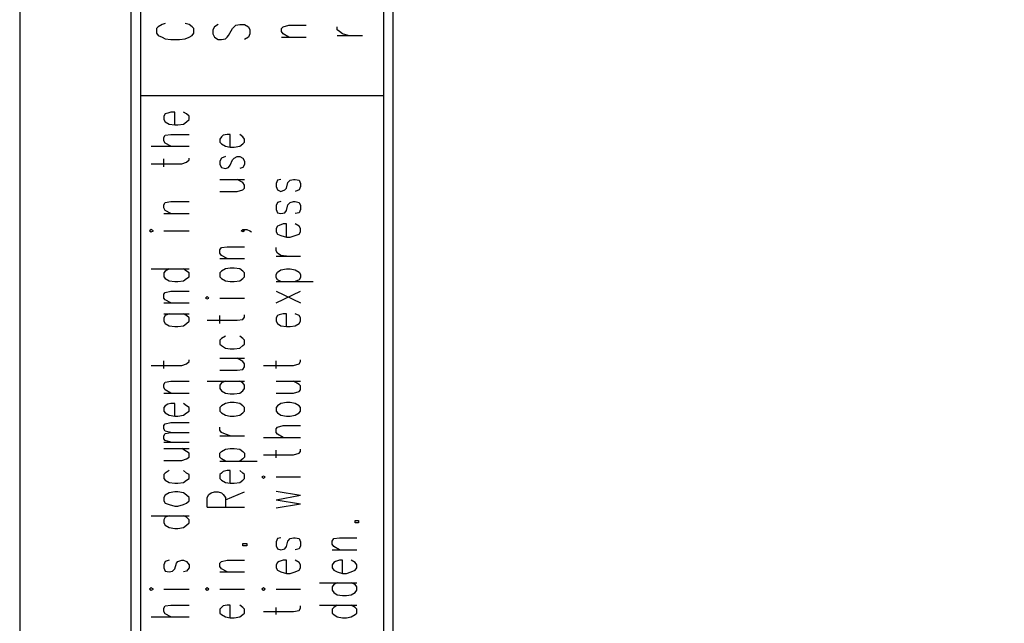
# Model space of a CAD drawing. Extents: x 0 to 210, y 0 to 297.
# Drawn here: x 0 to 53, y 64 to 97 of the extents above; entities that cross this region are included whole.
import ezdxf

# ---------------------------------------------------------------- set-up
doc = ezdxf.new("R2010")
doc.units = 0
doc.header["$MEASUREMENT"] = 0
doc.layers.add('CALQUE_1', color=160, linetype='Continuous')

# ---------------------------------------------------------------- blocks, each defined once
blk = doc.blocks.new('AI9-BLK1')
at = {"layer": 'CALQUE_1', "color": 7}
blk.add_lwpolyline([(-104.94, -148.415), (104.94, -148.415), (104.94, 148.414), (-104.94, 148.414)], close=True, dxfattribs=at)

msp = doc.modelspace()

# ---------------------------------------------------------------- linework, layer by layer
at = {"layer": 'CALQUE_1', "color": 7}
for p, q in [((5.969, 11.204), (5.969, 281.068)), ((19.981, 15.225), (19.981, 277.046)), ((6.477, 32.285), (6.477, 146.453)), ((19.473, 32.285), (19.473, 146.453)), ((7.408, 96.163), (7.323, 96.079)), ((7.323, 96.079), (7.323, 95.825)), ((7.62, 96.29), (7.408, 96.163)), ((7.789, 96.333), (7.62, 96.29)), ((9.059, 96.29), (8.847, 96.333)), ((9.228, 96.163), (9.059, 96.29)), ((9.313, 96.079), (9.228, 96.163)), ((9.313, 95.825), (9.313, 96.079)), ((10.413, 96.163), (10.329, 95.994)), ((10.329, 95.994), (10.329, 95.783)), ((10.625, 96.29), (10.413, 96.163)), ((11.176, 95.698), (11.387, 96.079)), ((11.387, 96.079), (11.472, 96.163)), ((11.472, 96.163), (11.557, 96.248)), ((11.557, 96.248), (11.768, 96.29)), ((11.768, 96.29), (12.022, 96.29)), ((12.022, 96.29), (12.234, 96.163)), ((12.234, 96.163), (12.318, 95.994)), ((12.318, 95.994), (12.318, 95.783)), ((14.012, 96.079), (14.096, 96.163)), ((14.012, 95.909), (14.012, 96.079)), ((14.096, 95.783), (14.012, 95.909)), ((14.096, 96.163), (14.393, 96.248)), ((14.393, 96.248), (15.324, 96.248)), ((16.975, 95.994), (16.975, 96.163)), ((17.102, 95.909), (16.975, 95.994)), ((17.271, 95.783), (17.102, 95.909)), ((7.323, 95.825), (7.408, 95.698)), ((7.408, 95.698), (7.62, 95.613)), ((7.62, 95.613), (7.789, 95.528)), ((7.789, 95.528), (8.085, 95.486)), ((8.085, 95.486), (8.551, 95.486)), ((8.551, 95.486), (8.847, 95.528)), ((8.847, 95.528), (9.059, 95.613)), ((9.059, 95.613), (9.228, 95.698)), ((9.228, 95.698), (9.313, 95.825)), ((10.329, 95.783), (10.413, 95.613)), ((10.413, 95.613), (10.625, 95.486)), ((10.625, 95.486), (10.795, 95.486)), ((10.795, 95.486), (11.006, 95.528)), ((11.006, 95.528), (11.091, 95.613)), ((11.091, 95.613), (11.176, 95.698)), ((12.234, 95.613), (12.022, 95.486)), ((12.318, 95.783), (12.234, 95.613)), ((14.012, 95.613), (15.324, 95.613)), ((14.393, 95.613), (14.096, 95.783)), ((16.975, 95.698), (18.33, 95.698)), ((17.568, 95.698), (17.271, 95.783)), ((6.477, 92.48), (19.473, 92.48)), ((7.789, 91.507), (7.704, 91.38)), ((7.704, 91.38), (7.704, 91.211)), ((7.704, 91.211), (7.789, 91.084)), ((7.916, 91.549), (7.789, 91.507)), ((8.085, 91.592), (7.916, 91.549)), ((8.297, 91.592), (8.085, 91.592)), ((8.297, 90.914), (8.297, 91.592)), ((8.932, 91.507), (8.763, 91.592)), ((9.059, 91.38), (8.932, 91.507)), ((8.932, 91.084), (9.059, 91.211)), ((9.059, 91.211), (9.059, 91.38)), ((7.789, 91.084), (8.001, 90.957)), ((8.001, 90.957), (8.297, 90.914)), ((8.297, 90.914), (8.466, 90.914)), ((8.466, 90.914), (8.763, 90.957)), ((8.763, 90.957), (8.932, 91.084)), ((7.704, 90.237), (7.789, 90.364)), ((7.704, 90.068), (7.704, 90.237)), ((7.789, 90.364), (8.085, 90.406)), ((8.085, 90.406), (9.059, 90.406)), ((10.795, 90.279), (10.71, 90.152)), ((10.71, 90.152), (10.71, 89.983)), ((10.879, 90.364), (10.795, 90.279)), ((11.091, 90.406), (10.879, 90.364)), ((11.26, 90.406), (11.091, 90.406)), ((11.26, 89.729), (11.26, 90.406)), ((11.938, 90.279), (11.768, 90.406)), ((12.022, 90.152), (11.938, 90.279)), ((12.022, 89.983), (12.022, 90.152)), ((7.027, 89.771), (9.059, 89.771)), ((7.789, 89.941), (7.704, 90.068)), ((8.085, 89.771), (7.789, 89.941)), ((10.71, 89.983), (10.795, 89.898)), ((10.795, 89.898), (11.006, 89.771)), ((11.006, 89.771), (11.26, 89.729)), ((11.26, 89.729), (11.472, 89.729)), ((11.472, 89.729), (11.768, 89.771)), ((11.768, 89.771), (11.938, 89.898)), ((11.938, 89.898), (12.022, 89.983)), ((7.704, 88.671), (7.704, 89.094)), ((8.932, 88.925), (9.059, 89.052)), ((9.059, 89.052), (9.059, 89.136)), ((10.795, 89.136), (10.71, 88.967)), ((11.006, 89.221), (10.795, 89.136)), ((11.26, 88.755), (11.387, 89.052)), ((11.387, 89.052), (11.472, 89.136)), ((11.472, 89.136), (11.641, 89.221)), ((11.641, 89.221), (11.768, 89.221)), ((11.768, 89.221), (11.938, 89.136)), ((11.938, 89.136), (12.022, 88.967)), ((7.027, 88.84), (8.678, 88.84)), ((8.678, 88.84), (8.932, 88.925)), ((10.71, 88.967), (10.71, 88.798)), ((10.71, 88.798), (10.795, 88.629)), ((10.795, 88.629), (11.006, 88.586)), ((11.006, 88.586), (11.176, 88.629)), ((11.176, 88.629), (11.26, 88.755)), ((11.938, 88.629), (11.768, 88.586)), ((12.022, 88.798), (11.938, 88.629)), ((12.022, 88.967), (12.022, 88.798)), ((10.71, 87.994), (12.022, 87.994)), ((11.938, 87.824), (11.641, 87.994)), ((13.97, 87.994), (13.8, 87.951)), ((14.477, 87.951), (14.647, 87.994)), ((14.647, 87.994), (14.731, 87.994)), ((14.731, 87.994), (14.943, 87.951)), ((11.641, 87.358), (11.938, 87.443)), ((12.022, 87.697), (11.938, 87.824)), ((11.938, 87.443), (12.022, 87.528)), ((12.022, 87.528), (12.022, 87.697)), ((13.8, 87.951), (13.715, 87.782)), ((13.715, 87.782), (13.715, 87.613)), ((13.715, 87.613), (13.8, 87.443)), ((13.8, 87.443), (13.97, 87.358)), ((13.97, 87.358), (14.181, 87.443)), ((14.181, 87.443), (14.266, 87.528)), ((14.266, 87.528), (14.35, 87.824)), ((14.35, 87.824), (14.477, 87.951)), ((14.943, 87.443), (14.731, 87.358)), ((14.943, 87.951), (15.028, 87.782)), ((15.028, 87.613), (14.943, 87.443)), ((15.028, 87.782), (15.028, 87.613)), ((10.71, 87.358), (11.641, 87.358)), ((7.704, 86.639), (7.789, 86.766)), ((7.704, 86.469), (7.704, 86.639)), ((7.789, 86.342), (7.704, 86.469)), ((7.789, 86.766), (8.085, 86.808)), ((8.085, 86.808), (9.059, 86.808)), ((13.8, 86.766), (13.715, 86.597)), ((13.715, 86.597), (13.715, 86.385)), ((13.715, 86.385), (13.8, 86.216)), ((13.97, 86.808), (13.8, 86.766)), ((14.266, 86.342), (14.35, 86.639)), ((14.35, 86.639), (14.477, 86.766)), ((14.477, 86.766), (14.647, 86.808)), ((14.647, 86.808), (14.731, 86.808)), ((14.731, 86.808), (14.943, 86.766)), ((14.943, 86.766), (15.028, 86.597)), ((15.028, 86.385), (14.943, 86.216)), ((15.028, 86.597), (15.028, 86.385)), ((7.704, 86.173), (9.059, 86.173)), ((8.085, 86.173), (7.789, 86.342)), ((13.8, 86.216), (13.97, 86.173)), ((13.97, 86.173), (14.181, 86.216)), ((14.181, 86.216), (14.266, 86.342)), ((14.943, 86.216), (14.731, 86.173)), ((13.8, 85.496), (13.715, 85.369)), ((13.715, 85.369), (13.715, 85.2)), ((13.885, 85.538), (13.8, 85.496)), ((14.096, 85.623), (13.885, 85.538)), ((14.266, 85.623), (14.096, 85.623)), ((14.266, 84.903), (14.266, 85.623)), ((14.943, 85.496), (14.731, 85.623)), ((15.028, 85.369), (14.943, 85.496)), ((15.028, 85.2), (15.028, 85.369)), ((7.027, 85.326), (6.942, 85.242)), ((6.942, 85.242), (7.027, 85.2)), ((7.154, 85.242), (7.027, 85.326)), ((7.027, 85.2), (7.154, 85.242)), ((7.704, 85.242), (9.059, 85.242)), ((11.853, 85.242), (11.938, 85.326)), ((11.938, 85.2), (11.853, 85.242)), ((11.938, 85.326), (12.022, 85.242)), ((11.938, 85.326), (12.149, 85.326)), ((12.022, 85.242), (11.938, 85.2)), ((12.149, 85.326), (12.318, 85.242)), ((12.318, 85.242), (12.403, 85.2)), ((13.715, 85.2), (13.8, 85.072)), ((13.8, 85.072), (13.97, 84.988)), ((13.97, 84.988), (14.266, 84.903)), ((14.266, 84.903), (14.477, 84.903)), ((14.477, 84.903), (14.731, 84.988)), ((14.731, 84.988), (14.943, 85.072)), ((14.943, 85.072), (15.028, 85.2)), ((10.71, 84.226), (10.795, 84.353)), ((10.795, 84.353), (11.091, 84.395)), ((11.091, 84.395), (12.022, 84.395)), ((13.715, 84.184), (13.715, 84.353)), ((10.71, 84.057), (10.71, 84.226)), ((10.795, 83.93), (10.71, 84.057)), ((10.71, 83.76), (12.022, 83.76)), ((11.091, 83.76), (10.795, 83.93)), ((13.8, 84.057), (13.715, 84.184)), ((13.715, 83.887), (15.028, 83.887)), ((13.97, 83.93), (13.8, 84.057)), ((14.266, 83.887), (13.97, 83.93)), ((11.26, 83.252), (11.006, 83.21)), ((11.472, 83.252), (11.26, 83.252)), ((11.768, 83.21), (11.472, 83.252)), ((7.027, 83.21), (9.059, 83.21)), ((7.789, 83.083), (7.704, 82.998)), ((7.704, 82.998), (7.704, 82.787)), ((7.704, 82.787), (7.789, 82.702)), ((8.001, 83.21), (7.789, 83.083)), ((7.789, 82.702), (8.001, 82.575)), ((8.932, 83.083), (8.763, 83.21)), ((8.763, 82.575), (8.932, 82.702)), ((9.059, 82.998), (8.932, 83.083)), ((8.932, 82.702), (9.059, 82.787)), ((9.059, 82.787), (9.059, 82.998)), ((10.795, 83.083), (10.71, 82.998)), ((10.71, 82.998), (10.71, 82.787)), ((10.71, 82.787), (10.795, 82.702)), ((11.006, 83.21), (10.795, 83.083)), ((10.795, 82.702), (11.006, 82.575)), ((11.938, 83.083), (11.768, 83.21)), ((11.768, 82.575), (11.938, 82.702)), ((12.022, 82.998), (11.938, 83.083)), ((11.938, 82.702), (12.022, 82.787)), ((12.022, 82.787), (12.022, 82.998)), ((13.715, 82.914), (13.8, 83.041)), ((13.715, 82.744), (13.715, 82.914)), ((13.8, 82.617), (13.715, 82.744)), ((13.8, 83.041), (13.97, 83.168)), ((13.97, 83.168), (14.266, 83.21)), ((14.266, 83.21), (14.477, 83.21)), ((14.477, 83.21), (14.731, 83.168)), ((14.731, 83.168), (14.943, 83.041)), ((14.943, 83.041), (15.028, 82.914)), ((15.028, 82.744), (14.943, 82.617)), ((15.028, 82.914), (15.028, 82.744)), ((8.001, 82.575), (8.297, 82.533)), ((8.297, 82.533), (8.466, 82.533)), ((8.466, 82.533), (8.763, 82.575)), ((11.006, 82.575), (11.26, 82.533)), ((11.26, 82.533), (11.472, 82.533)), ((11.472, 82.533), (11.768, 82.575)), ((13.715, 82.533), (15.705, 82.533)), ((13.97, 82.533), (13.8, 82.617)), ((14.943, 82.617), (14.731, 82.533)), ((7.704, 81.855), (7.789, 81.94)), ((7.704, 81.644), (7.704, 81.855)), ((7.789, 81.559), (7.704, 81.644)), ((7.789, 81.94), (8.085, 82.025)), ((8.085, 82.025), (9.059, 82.025)), ((10.033, 81.728), (9.948, 81.644)), ((9.948, 81.644), (10.033, 81.601)), ((10.117, 81.644), (10.033, 81.728)), ((10.033, 81.601), (10.117, 81.644)), ((10.71, 81.644), (12.022, 81.644)), ((13.715, 81.39), (15.028, 82.025)), ((13.715, 82.025), (15.028, 81.39)), ((7.704, 81.39), (9.059, 81.39)), ((8.085, 81.39), (7.789, 81.559)), ((7.704, 80.797), (9.059, 80.797)), ((7.789, 80.712), (7.704, 80.585)), ((8.001, 80.797), (7.789, 80.712)), ((8.932, 80.712), (8.763, 80.797)), ((9.059, 80.585), (8.932, 80.712)), ((10.71, 80.289), (10.71, 80.712)), ((11.938, 80.501), (12.022, 80.628)), ((12.022, 80.628), (12.022, 80.755)), ((13.8, 80.712), (13.715, 80.585)), ((13.885, 80.755), (13.8, 80.712)), ((14.096, 80.797), (13.885, 80.755)), ((14.266, 80.797), (14.096, 80.797)), ((14.266, 80.12), (14.266, 80.797)), ((14.943, 80.712), (14.731, 80.797)), ((15.028, 80.585), (14.943, 80.712)), ((7.704, 80.585), (7.704, 80.416)), ((7.704, 80.416), (7.789, 80.289)), ((7.789, 80.289), (8.001, 80.162)), ((8.001, 80.162), (8.297, 80.12)), ((8.297, 80.12), (8.466, 80.12)), ((8.466, 80.12), (8.763, 80.162)), ((8.763, 80.162), (8.932, 80.289)), ((8.932, 80.289), (9.059, 80.416)), ((9.059, 80.416), (9.059, 80.585)), ((10.033, 80.458), (11.641, 80.458)), ((11.641, 80.458), (11.938, 80.501)), ((13.715, 80.585), (13.715, 80.416)), ((13.715, 80.416), (13.8, 80.289)), ((13.8, 80.289), (13.97, 80.162)), ((13.97, 80.162), (14.266, 80.12)), ((14.266, 80.12), (14.477, 80.12)), ((14.477, 80.12), (14.731, 80.162)), ((14.731, 80.162), (14.943, 80.289)), ((14.943, 80.289), (15.028, 80.416)), ((15.028, 80.416), (15.028, 80.585)), ((11.006, 79.612), (10.795, 79.485)), ((11.938, 79.485), (11.768, 79.612)), ((10.795, 79.485), (10.71, 79.4)), ((10.71, 79.4), (10.71, 79.189)), ((10.71, 79.189), (10.795, 79.104)), ((10.795, 79.104), (11.006, 78.977)), ((11.768, 78.977), (11.938, 79.104)), ((12.022, 79.4), (11.938, 79.485)), ((11.938, 79.104), (12.022, 79.189)), ((12.022, 79.189), (12.022, 79.4)), ((11.006, 78.977), (11.26, 78.934)), ((11.26, 78.934), (11.472, 78.934)), ((11.472, 78.934), (11.768, 78.977)), ((7.027, 78.046), (8.678, 78.046)), ((7.704, 77.876), (7.704, 78.299)), ((8.678, 78.046), (8.932, 78.13)), ((8.932, 78.13), (9.059, 78.257)), ((9.059, 78.257), (9.059, 78.342)), ((10.71, 78.427), (12.022, 78.427)), ((11.938, 78.257), (11.641, 78.427)), ((12.022, 78.13), (11.938, 78.257)), ((11.938, 77.834), (12.022, 77.961)), ((12.022, 77.961), (12.022, 78.13)), ((13.038, 78.046), (14.647, 78.046)), ((13.715, 77.876), (13.715, 78.299)), ((14.647, 78.046), (14.943, 78.13)), ((14.943, 78.13), (15.028, 78.257)), ((15.028, 78.257), (15.028, 78.342)), ((10.71, 77.792), (11.641, 77.792)), ((11.641, 77.792), (11.938, 77.834)), ((7.704, 77.03), (7.789, 77.157)), ((7.704, 76.86), (7.704, 77.03)), ((7.789, 77.157), (8.085, 77.199)), ((8.085, 77.199), (9.059, 77.199)), ((10.033, 77.199), (12.022, 77.199)), ((10.795, 77.114), (10.71, 76.987)), ((10.71, 76.987), (10.71, 76.818)), ((11.006, 77.199), (10.795, 77.114)), ((11.938, 77.114), (11.768, 77.199)), ((12.022, 76.987), (11.938, 77.114)), ((12.022, 76.818), (12.022, 76.987)), ((13.715, 77.199), (15.028, 77.199)), ((14.943, 77.03), (14.647, 77.199)), ((15.028, 76.945), (14.943, 77.03)), ((15.028, 76.733), (15.028, 76.945)), ((7.789, 76.733), (7.704, 76.86)), ((7.704, 76.564), (9.059, 76.564)), ((8.085, 76.564), (7.789, 76.733)), ((10.71, 76.818), (10.795, 76.691)), ((10.795, 76.691), (11.006, 76.564)), ((11.006, 76.564), (11.26, 76.521)), ((11.26, 76.521), (11.472, 76.521)), ((11.472, 76.521), (11.768, 76.564)), ((11.768, 76.564), (11.938, 76.691)), ((11.938, 76.691), (12.022, 76.818)), ((13.715, 76.564), (14.647, 76.564)), ((14.647, 76.564), (14.943, 76.649)), ((14.943, 76.649), (15.028, 76.733)), ((7.789, 75.886), (7.704, 75.802)), ((7.916, 75.971), (7.789, 75.886)), ((8.085, 76.014), (7.916, 75.971)), ((8.297, 76.014), (8.085, 76.014)), ((8.297, 75.336), (8.297, 76.014)), ((8.932, 75.886), (8.763, 76.014)), ((9.059, 75.802), (8.932, 75.886)), ((10.795, 75.886), (10.71, 75.802)), ((11.006, 76.014), (10.795, 75.886)), ((11.26, 76.056), (11.006, 76.014)), ((11.472, 76.056), (11.26, 76.056)), ((11.768, 76.014), (11.472, 76.056)), ((11.938, 75.886), (11.768, 76.014)), ((12.022, 75.802), (11.938, 75.886)), ((13.8, 75.886), (13.715, 75.802)), ((13.97, 76.014), (13.8, 75.886)), ((14.266, 76.056), (13.97, 76.014)), ((14.477, 76.056), (14.266, 76.056)), ((14.731, 76.014), (14.477, 76.056)), ((14.943, 75.886), (14.731, 76.014)), ((15.028, 75.802), (14.943, 75.886)), ((7.704, 75.802), (7.704, 75.59)), ((7.704, 75.59), (7.789, 75.505)), ((7.789, 75.505), (8.001, 75.379)), ((8.001, 75.379), (8.297, 75.336)), ((8.297, 75.336), (8.466, 75.336)), ((8.466, 75.336), (8.763, 75.379)), ((8.763, 75.379), (8.932, 75.505)), ((8.932, 75.505), (9.059, 75.59)), ((9.059, 75.59), (9.059, 75.802)), ((10.71, 75.802), (10.71, 75.59)), ((10.71, 75.59), (10.795, 75.505)), ((10.795, 75.505), (11.006, 75.379)), ((11.006, 75.379), (11.26, 75.336)), ((11.26, 75.336), (11.472, 75.336)), ((11.472, 75.336), (11.768, 75.379)), ((11.768, 75.379), (11.938, 75.505)), ((11.938, 75.505), (12.022, 75.59)), ((12.022, 75.59), (12.022, 75.802)), ((13.715, 75.802), (13.715, 75.59)), ((13.715, 75.59), (13.8, 75.505)), ((13.8, 75.505), (13.97, 75.379)), ((13.97, 75.379), (14.266, 75.336)), ((14.266, 75.336), (14.477, 75.336)), ((14.477, 75.336), (14.731, 75.379)), ((14.731, 75.379), (14.943, 75.505)), ((14.943, 75.505), (15.028, 75.59)), ((15.028, 75.59), (15.028, 75.802)), ((7.704, 74.828), (7.789, 74.913)), ((7.704, 74.659), (7.704, 74.828)), ((7.789, 74.913), (8.085, 74.998)), ((8.085, 74.998), (9.059, 74.998)), ((13.8, 74.744), (14.096, 74.828)), ((14.096, 74.828), (15.028, 74.828)), ((7.789, 74.532), (7.704, 74.659)), ((7.704, 74.278), (7.789, 74.405)), ((7.704, 74.109), (7.704, 74.278)), ((8.085, 74.447), (7.789, 74.532)), ((7.789, 74.405), (8.085, 74.447)), ((8.085, 74.447), (9.059, 74.447)), ((10.71, 74.574), (10.71, 74.744)), ((10.795, 74.447), (10.71, 74.574)), ((10.71, 74.278), (12.022, 74.278)), ((11.006, 74.363), (10.795, 74.447)), ((11.26, 74.278), (11.006, 74.363)), ((13.715, 74.659), (13.8, 74.744)), ((13.715, 74.447), (13.715, 74.659)), ((13.8, 74.363), (13.715, 74.447)), ((14.096, 74.193), (13.8, 74.363)), ((7.789, 74.024), (7.704, 74.109)), ((7.704, 73.939), (9.059, 73.939)), ((8.085, 73.939), (7.789, 74.024)), ((13.038, 74.193), (15.028, 74.193)), ((7.704, 73.601), (9.059, 73.601)), ((8.932, 73.432), (8.678, 73.601)), ((9.059, 73.347), (8.932, 73.432)), ((9.059, 73.135), (9.059, 73.347)), ((10.71, 73.347), (10.795, 73.432)), ((10.71, 73.135), (10.71, 73.347)), ((10.795, 73.432), (11.006, 73.558)), ((11.006, 73.558), (11.26, 73.601)), ((11.26, 73.601), (11.472, 73.601)), ((11.472, 73.601), (11.768, 73.558)), ((11.768, 73.558), (11.938, 73.432)), ((11.938, 73.432), (12.022, 73.347)), ((12.022, 73.347), (12.022, 73.135)), ((13.038, 73.262), (14.647, 73.262)), ((13.715, 73.093), (13.715, 73.516)), ((14.647, 73.262), (14.943, 73.347)), ((14.943, 73.347), (15.028, 73.432)), ((15.028, 73.432), (15.028, 73.558)), ((7.704, 72.966), (8.678, 72.966)), ((8.678, 72.966), (8.932, 73.05)), ((8.932, 73.05), (9.059, 73.135)), ((10.795, 73.05), (10.71, 73.135)), ((10.71, 72.923), (12.699, 72.923)), ((11.006, 72.923), (10.795, 73.05)), ((11.938, 73.05), (11.768, 72.923)), ((12.022, 73.135), (11.938, 73.05)), ((7.789, 72.288), (7.704, 72.204)), ((7.704, 72.204), (7.704, 71.992)), ((8.001, 72.416), (7.789, 72.288)), ((8.932, 72.288), (8.763, 72.416)), ((9.059, 72.204), (8.932, 72.288)), ((9.059, 71.992), (9.059, 72.204)), ((10.795, 72.288), (10.71, 72.204)), ((10.71, 72.204), (10.71, 71.992)), ((10.879, 72.373), (10.795, 72.288)), ((11.091, 72.416), (10.879, 72.373)), ((11.26, 72.416), (11.091, 72.416)), ((11.26, 71.738), (11.26, 72.416)), ((11.938, 72.288), (11.768, 72.416)), ((12.022, 72.204), (11.938, 72.288)), ((12.022, 71.992), (12.022, 72.204)), ((7.704, 71.992), (7.789, 71.907)), ((7.789, 71.907), (8.001, 71.78)), ((8.001, 71.78), (8.297, 71.738)), ((8.297, 71.738), (8.466, 71.738)), ((8.466, 71.738), (8.763, 71.78)), ((8.763, 71.78), (8.932, 71.907)), ((8.932, 71.907), (9.059, 71.992)), ((10.71, 71.992), (10.795, 71.907)), ((10.795, 71.907), (11.006, 71.78)), ((11.006, 71.78), (11.26, 71.738)), ((11.26, 71.738), (11.472, 71.738)), ((11.472, 71.738), (11.768, 71.78)), ((11.768, 71.78), (11.938, 71.907)), ((11.938, 71.907), (12.022, 71.992)), ((13.038, 72.119), (12.954, 72.077)), ((12.954, 72.077), (13.038, 71.992)), ((13.123, 72.077), (13.038, 72.119)), ((13.038, 71.992), (13.123, 72.077)), ((13.715, 72.077), (15.028, 72.077)), ((8.001, 71.23), (7.789, 71.103)), ((8.297, 71.272), (8.001, 71.23)), ((8.466, 71.272), (8.297, 71.272)), ((8.763, 71.23), (8.466, 71.272)), ((8.932, 71.103), (8.763, 71.23)), ((10.033, 70.976), (10.117, 71.145)), ((10.117, 71.145), (10.244, 71.23)), ((10.244, 71.23), (10.413, 71.272)), ((10.413, 71.272), (10.625, 71.272)), ((10.625, 71.272), (10.795, 71.23)), ((10.795, 71.23), (10.879, 71.145)), ((10.879, 71.145), (11.006, 70.976)), ((11.006, 70.849), (12.022, 71.272)), ((13.715, 71.315), (15.028, 71.103)), ((7.789, 71.103), (7.704, 70.976)), ((7.704, 70.976), (7.704, 70.807)), ((7.704, 70.807), (7.789, 70.68)), ((7.789, 70.68), (8.001, 70.595)), ((8.001, 70.595), (8.297, 70.51)), ((8.466, 70.51), (8.763, 70.595)), ((8.763, 70.595), (8.932, 70.68)), ((9.059, 70.976), (8.932, 71.103)), ((8.932, 70.68), (9.059, 70.807)), ((9.059, 70.807), (9.059, 70.976)), ((10.033, 70.468), (10.033, 70.976)), ((11.006, 70.976), (11.006, 70.468)), ((13.715, 70.849), (15.028, 71.103)), ((13.715, 70.849), (15.028, 70.638)), ((13.715, 70.426), (15.028, 70.638)), ((8.297, 70.51), (8.466, 70.51)), ((10.033, 70.468), (12.022, 70.468)), ((7.027, 70.003), (9.059, 70.003)), ((7.789, 69.918), (7.704, 69.791)), ((7.704, 69.791), (7.704, 69.622)), ((7.704, 69.622), (7.789, 69.494)), ((8.001, 70.003), (7.789, 69.918)), ((8.932, 69.918), (8.763, 70.003)), ((9.059, 69.791), (8.932, 69.918)), ((8.932, 69.494), (9.059, 69.622)), ((9.059, 69.622), (9.059, 69.791)), ((17.949, 69.622), (17.949, 69.748)), ((17.949, 69.748), (18.118, 69.748)), ((18.118, 69.622), (17.949, 69.622)), ((18.118, 69.748), (18.118, 69.622)), ((7.789, 69.494), (8.001, 69.368)), ((8.001, 69.368), (8.297, 69.325)), ((8.297, 69.325), (8.466, 69.325)), ((8.466, 69.325), (8.763, 69.368)), ((8.763, 69.368), (8.932, 69.494)), ((11.938, 68.394), (11.938, 68.521)), ((11.938, 68.521), (12.149, 68.521)), ((12.149, 68.521), (12.149, 68.394)), ((13.8, 68.775), (13.715, 68.606)), ((13.715, 68.606), (13.715, 68.394)), ((13.97, 68.817), (13.8, 68.775)), ((14.266, 68.352), (14.35, 68.648)), ((14.35, 68.648), (14.477, 68.775)), ((14.477, 68.775), (14.647, 68.817)), ((14.647, 68.817), (14.731, 68.817)), ((14.731, 68.817), (14.943, 68.775)), ((14.943, 68.775), (15.028, 68.606)), ((15.028, 68.606), (15.028, 68.394)), ((16.721, 68.648), (16.806, 68.775)), ((16.721, 68.479), (16.721, 68.648)), ((16.806, 68.352), (16.721, 68.479)), ((16.806, 68.775), (17.102, 68.817)), ((17.102, 68.817), (18.033, 68.817)), ((12.149, 68.394), (11.938, 68.394)), ((13.715, 68.394), (13.8, 68.225)), ((13.8, 68.225), (13.97, 68.182)), ((13.97, 68.182), (14.181, 68.225)), ((14.181, 68.225), (14.266, 68.352)), ((14.943, 68.225), (14.731, 68.182)), ((15.028, 68.394), (14.943, 68.225)), ((16.721, 68.182), (18.033, 68.182)), ((17.102, 68.182), (16.806, 68.352)), ((7.789, 67.547), (7.704, 67.378)), ((8.001, 67.632), (7.789, 67.547)), ((8.297, 67.166), (8.382, 67.463)), ((8.382, 67.463), (8.466, 67.547)), ((8.466, 67.547), (8.678, 67.632)), ((8.678, 67.632), (8.763, 67.632)), ((8.763, 67.632), (8.932, 67.547)), ((8.932, 67.547), (9.059, 67.378)), ((10.71, 67.463), (10.795, 67.547)), ((10.71, 67.293), (10.71, 67.463)), ((10.795, 67.547), (11.091, 67.632)), ((11.091, 67.632), (12.022, 67.632)), ((13.8, 67.505), (13.715, 67.378)), ((13.885, 67.547), (13.8, 67.505)), ((14.096, 67.632), (13.885, 67.547)), ((14.266, 67.632), (14.096, 67.632)), ((14.266, 66.912), (14.266, 67.632)), ((14.943, 67.505), (14.731, 67.632)), ((15.028, 67.378), (14.943, 67.505)), ((16.806, 67.505), (16.721, 67.378)), ((16.89, 67.547), (16.806, 67.505)), ((17.102, 67.632), (16.89, 67.547)), ((17.271, 67.632), (17.102, 67.632)), ((17.271, 66.912), (17.271, 67.632)), ((17.949, 67.505), (17.737, 67.632)), ((18.033, 67.378), (17.949, 67.505)), ((7.704, 67.378), (7.704, 67.209)), ((7.704, 67.209), (7.789, 67.039)), ((7.789, 67.039), (8.001, 66.997)), ((8.001, 66.997), (8.17, 67.039)), ((8.17, 67.039), (8.297, 67.166)), ((8.932, 67.039), (8.763, 66.997)), ((9.059, 67.209), (8.932, 67.039)), ((9.059, 67.378), (9.059, 67.209)), ((10.795, 67.166), (10.71, 67.293)), ((10.71, 66.997), (12.022, 66.997)), ((11.091, 66.997), (10.795, 67.166)), ((13.715, 67.378), (13.715, 67.209)), ((13.715, 67.209), (13.8, 67.082)), ((13.8, 67.082), (13.97, 66.997)), ((13.97, 66.997), (14.266, 66.912)), ((14.266, 66.912), (14.477, 66.912)), ((14.477, 66.912), (14.731, 66.997)), ((14.731, 66.997), (14.943, 67.082)), ((14.943, 67.082), (15.028, 67.209)), ((15.028, 67.209), (15.028, 67.378)), ((16.721, 67.378), (16.721, 67.209)), ((16.721, 67.209), (16.806, 67.082)), ((16.806, 67.082), (16.975, 66.997)), ((16.975, 66.997), (17.271, 66.912)), ((17.271, 66.912), (17.483, 66.912)), ((17.483, 66.912), (17.737, 66.997)), ((17.737, 66.997), (17.949, 67.082)), ((17.949, 67.082), (18.033, 67.209)), ((18.033, 67.209), (18.033, 67.378)), ((16.044, 66.404), (18.033, 66.404)), ((16.975, 66.404), (16.806, 66.32)), ((17.949, 66.32), (17.737, 66.404)), ((7.027, 66.15), (6.942, 66.066)), ((6.942, 66.066), (7.027, 66.023)), ((7.154, 66.066), (7.027, 66.15)), ((7.027, 66.023), (7.154, 66.066)), ((7.704, 66.066), (9.059, 66.066)), ((10.033, 66.15), (9.948, 66.066)), ((9.948, 66.066), (10.033, 66.023)), ((10.117, 66.066), (10.033, 66.15)), ((10.033, 66.023), (10.117, 66.066)), ((10.71, 66.066), (12.022, 66.066)), ((13.038, 66.15), (12.954, 66.066)), ((12.954, 66.066), (13.038, 66.023)), ((13.123, 66.066), (13.038, 66.15)), ((13.038, 66.023), (13.123, 66.066)), ((13.715, 66.066), (15.028, 66.066)), ((16.806, 66.32), (16.721, 66.193)), ((16.721, 66.193), (16.721, 66.023)), ((16.721, 66.023), (16.806, 65.896)), ((16.806, 65.896), (16.975, 65.769)), ((17.737, 65.769), (17.949, 65.896)), ((18.033, 66.193), (17.949, 66.32)), ((17.949, 65.896), (18.033, 66.023)), ((18.033, 66.023), (18.033, 66.193)), ((16.975, 65.769), (17.271, 65.727)), ((17.271, 65.727), (17.483, 65.727)), ((17.483, 65.727), (17.737, 65.769)), ((7.704, 65.05), (7.789, 65.177)), ((7.704, 64.88), (7.704, 65.05)), ((7.789, 64.753), (7.704, 64.88)), ((7.789, 65.177), (8.085, 65.219)), ((8.085, 65.219), (9.059, 65.219)), ((10.795, 65.092), (10.71, 65.007)), ((10.71, 65.007), (10.71, 64.796)), ((10.71, 64.796), (10.795, 64.711)), ((10.879, 65.177), (10.795, 65.092)), ((11.091, 65.219), (10.879, 65.177)), ((11.26, 65.219), (11.091, 65.219)), ((11.26, 64.542), (11.26, 65.219)), ((11.938, 65.092), (11.768, 65.219)), ((12.022, 65.007), (11.938, 65.092)), ((11.938, 64.711), (12.022, 64.796)), ((12.022, 64.796), (12.022, 65.007)), ((13.038, 64.88), (14.647, 64.88)), ((13.715, 64.711), (13.715, 65.092)), ((14.647, 64.88), (14.943, 64.923)), ((14.943, 64.923), (15.028, 65.05)), ((15.028, 65.05), (15.028, 65.177)), ((16.044, 65.219), (18.033, 65.219)), ((16.806, 65.092), (16.721, 65.007)), ((16.721, 65.007), (16.721, 64.796)), ((16.721, 64.796), (16.806, 64.711)), ((16.975, 65.219), (16.806, 65.092)), ((17.949, 65.092), (17.737, 65.219)), ((18.033, 65.007), (17.949, 65.092)), ((17.949, 64.711), (18.033, 64.796)), ((18.033, 64.796), (18.033, 65.007)), ((7.027, 64.584), (9.059, 64.584)), ((8.085, 64.584), (7.789, 64.753)), ((10.795, 64.711), (11.006, 64.584)), ((11.006, 64.584), (11.26, 64.542)), ((11.26, 64.542), (11.472, 64.542)), ((11.472, 64.542), (11.768, 64.584)), ((11.768, 64.584), (11.938, 64.711)), ((16.806, 64.711), (16.975, 64.584)), ((16.975, 64.584), (17.271, 64.542)), ((17.271, 64.542), (17.483, 64.542)), ((17.483, 64.542), (17.737, 64.584)), ((17.737, 64.584), (17.949, 64.711))]:
    msp.add_line(p, q, dxfattribs=at)

# ---------------------------------------------------------------- block references
msp.add_blockref('AI9-BLK1', (104.94, 148.612), dxfattribs=at)

doc.saveas('drawing.dxf')
